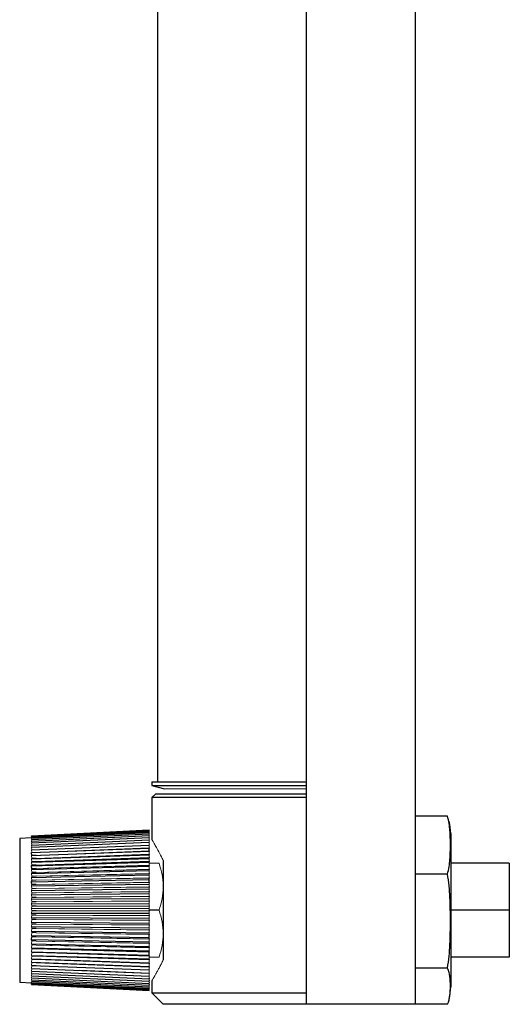
# Model space of a CAD drawing. Units: inches. Extents: x 0.8 to 13.8, y 0.5 to 10.5.
# Drawn here: x 0.8 to 2.1, y 2.9 to 5.5 of the extents above; entities that cross this region are included whole.
import ezdxf

# ---------------------------------------------------------------- set-up
doc = ezdxf.new("R2010")
doc.units = ezdxf.units.IN
doc.header["$MEASUREMENT"] = 0

msp = doc.modelspace()

# ---------------------------------------------------------------- linework, layer by layer
at = {"color": 7, "linetype": 'Continuous', "lineweight": 25}
for p, q in [((1.5786, 7.8003), (1.5786, 2.8943)), ((1.8688, 2.8943), (1.8688, 7.8003)), ((1.1833, 7.2213), (1.1833, 3.4863)), ((1.1683, 3.4863), (1.1683, 3.4763)), ((1.1683, 3.4863), (1.1954, 3.4863)), ((1.1954, 3.4863), (1.5786, 3.4863)), ((1.1683, 3.4763), (1.2018, 3.4673)), ((1.1683, 3.4763), (1.1954, 3.4763)), ((1.1954, 3.4763), (1.5786, 3.4763)), ((1.1783, 3.4543), (1.1683, 3.4443)), ((1.1683, 3.4443), (1.1683, 3.3313)), ((1.5786, 3.4443), (1.1683, 3.4443)), ((1.1783, 3.4543), (1.5786, 3.4543)), ((1.9538, 3.3947), (1.8688, 3.3947)), ((0.8484, 3.3421), (1.1605, 3.358)), ((0.8484, 3.3416), (1.1605, 3.3575)), ((0.8484, 3.3404), (1.1605, 3.3562)), ((0.8485, 3.3372), (0.8168, 3.3356)), ((0.8168, 3.3356), (0.8168, 3.1196)), ((0.8484, 3.3385), (1.1605, 3.3541)), ((0.8484, 3.3358), (1.1605, 3.3512)), ((0.8484, 3.3324), (1.1605, 3.3475)), ((0.8484, 3.3283), (1.1605, 3.343)), ((0.8484, 3.3421), (0.8485, 3.3416)), ((0.8485, 3.3416), (0.8484, 3.3421)), ((0.8484, 3.3418), (0.8485, 3.3418)), ((0.8484, 3.3407), (0.8485, 3.3407)), ((0.8484, 3.339), (0.8485, 3.339)), ((0.8484, 3.3234), (1.1605, 3.3378)), ((0.8484, 3.3179), (1.1605, 3.3319)), ((1.1608, 3.3529), (1.1608, 3.3529)), ((1.1608, 3.3521), (1.1608, 3.352)), ((1.1608, 3.3505), (1.1608, 3.3503)), ((1.1608, 3.348), (1.1608, 3.3478)), ((1.1608, 3.3448), (1.1608, 3.3446)), ((1.1608, 3.3409), (1.1608, 3.3406)), ((1.1608, 3.3362), (1.1608, 3.3358)), ((1.1608, 3.3308), (1.1608, 3.3304)), ((1.9625, 3.3481), (1.9625, 3.2221)), ((0.8484, 3.3118), (1.1605, 3.3252)), ((0.8484, 3.305), (1.1605, 3.3179)), ((0.8484, 3.2976), (1.1605, 3.3099)), ((1.1608, 3.3023), (1.1605, 3.3099)), ((1.1605, 3.3099), (1.1608, 3.3098)), ((1.1608, 3.3233), (1.1606, 3.3233)), ((1.1608, 3.3246), (1.1608, 3.3242)), ((1.1608, 3.3178), (1.1608, 3.3173)), ((1.1608, 3.3104), (1.1608, 3.3098)), ((1.1608, 3.3023), (1.1608, 3.3016)), ((0.8484, 3.2896), (1.1605, 3.3013)), ((0.8487, 3.29), (0.8484, 3.2976)), ((0.8484, 3.2811), (1.1605, 3.292)), ((0.8484, 3.272), (1.1605, 3.2823)), ((0.8487, 3.2901), (0.8487, 3.2916)), ((0.8608, 3.2904), (0.8487, 3.29)), ((0.8608, 3.2823), (0.8487, 3.2819)), ((1.1608, 3.2936), (1.1608, 3.2929)), ((1.1608, 3.2843), (1.1608, 3.2836)), ((1.1983, 3.2764), (1.1983, 3.0122)), ((0.8484, 3.2625), (1.1605, 3.272)), ((0.8484, 3.2625), (0.8487, 3.2643)), ((0.8487, 3.2547), (0.8484, 3.2625)), ((0.8484, 3.2525), (1.1605, 3.2612)), ((0.8484, 3.2421), (1.1605, 3.2499)), ((0.8608, 3.2737), (0.8487, 3.2733)), ((0.8608, 3.2646), (0.8487, 3.2643)), ((0.8487, 3.2549), (0.8487, 3.2568)), ((0.8608, 3.2551), (0.8487, 3.2547)), ((1.1608, 3.2745), (1.1608, 3.2738)), ((1.1608, 3.2642), (1.1608, 3.2634)), ((1.1608, 3.2535), (1.1608, 3.2527)), ((2.1183, 3.2693), (1.9625, 3.2693)), ((2.1183, 3.2693), (2.1183, 3.1443)), ((0.8484, 3.2313), (1.1605, 3.2383)), ((0.8484, 3.2202), (1.1605, 3.2263)), ((0.8484, 3.2202), (0.8487, 3.2238)), ((0.8608, 3.2451), (0.8487, 3.2448)), ((0.8608, 3.2347), (0.8487, 3.2345)), ((0.8608, 3.224), (0.8487, 3.2238)), ((0.8487, 3.2218), (0.8487, 3.2236)), ((1.1605, 3.2263), (1.1608, 3.2299)), ((1.1608, 3.2189), (1.1605, 3.2263)), ((1.1608, 3.2423), (1.1608, 3.2415)), ((1.1608, 3.2308), (1.1608, 3.2299)), ((1.9538, 3.2407), (1.8688, 3.2407)), ((0.8487, 3.2128), (0.8484, 3.2202)), ((0.8484, 3.2088), (1.1605, 3.214)), ((0.8484, 3.1972), (1.1605, 3.2015)), ((0.8487, 3.213), (0.8487, 3.2151)), ((0.8608, 3.213), (0.8487, 3.2128)), ((0.8608, 3.2018), (0.8487, 3.2016)), ((1.1608, 3.2189), (1.1608, 3.218)), ((1.1608, 3.2068), (1.1608, 3.2059)), ((1.9625, 3.2221), (1.9625, 2.9405)), ((0.8484, 3.1854), (1.1605, 3.1887)), ((0.8484, 3.1734), (1.1605, 3.1757)), ((0.8608, 3.1903), (0.8487, 3.1901)), ((0.8608, 3.1786), (0.8487, 3.1785)), ((1.1608, 3.1944), (1.1608, 3.1935)), ((1.1608, 3.1818), (1.1608, 3.1809)), ((0.8484, 3.1613), (1.1605, 3.1626)), ((0.8484, 3.1491), (1.1605, 3.1495)), ((0.8608, 3.1668), (0.8487, 3.1668)), ((0.8608, 3.155), (0.8487, 3.1549)), ((1.1608, 3.1691), (1.1608, 3.1682)), ((1.1608, 3.1563), (1.1608, 3.1553)), ((0.8168, 3.1196), (0.8168, 2.9531)), ((0.8484, 3.1369), (1.1605, 3.1363)), ((0.8484, 3.1248), (1.1605, 3.1232)), ((0.8608, 3.1431), (0.8487, 3.1431)), ((0.8608, 3.1311), (0.8487, 3.1312)), ((0.8608, 3.1193), (0.8487, 3.1194)), ((1.1871, 3.1443), (1.1608, 3.1443)), ((1.1608, 3.1434), (1.1608, 3.1425)), ((1.1608, 3.1306), (1.1608, 3.1296)), ((2.1183, 3.1443), (1.9625, 3.1443)), ((2.1183, 3.1443), (2.1183, 3.0193)), ((0.8484, 3.1127), (1.1605, 3.1102)), ((0.8484, 3.1007), (1.1605, 3.0973)), ((0.8608, 3.1075), (0.8487, 3.1076)), ((0.8608, 3.0959), (0.8487, 3.0961)), ((1.1608, 3.1178), (1.1608, 3.1169)), ((1.1608, 3.1051), (1.1608, 3.1042)), ((1.1608, 3.0925), (1.1608, 3.0916)), ((0.8484, 3.089), (1.1605, 3.0845)), ((0.8484, 3.0774), (1.1605, 3.072)), ((0.8484, 3.066), (0.8487, 3.0735)), ((0.8608, 3.0845), (0.8487, 3.0846)), ((0.8608, 3.0732), (0.8487, 3.0735)), ((0.8487, 3.0715), (0.8487, 3.0733)), ((1.1605, 3.072), (1.1608, 3.0793)), ((1.1608, 3.0681), (1.1605, 3.072)), ((1.1608, 3.0802), (1.1608, 3.0793)), ((1.1608, 3.0681), (1.1608, 3.0672)), ((0.8484, 3.066), (1.1605, 3.0598)), ((0.8487, 3.0626), (0.8484, 3.066)), ((0.8484, 3.055), (1.1605, 3.0478)), ((0.8484, 3.0443), (1.1605, 3.0363)), ((0.8487, 3.0628), (0.8487, 3.0648)), ((0.8608, 3.0623), (0.8487, 3.0626)), ((0.8608, 3.0517), (0.8487, 3.052)), ((0.8608, 3.0414), (0.8487, 3.0417)), ((1.1608, 3.0563), (1.1608, 3.0554)), ((1.1608, 3.0448), (1.1608, 3.044)), ((0.8484, 3.034), (1.1605, 3.0251)), ((0.8484, 3.0241), (1.1605, 3.0145)), ((0.8484, 3.0147), (1.1605, 3.0043)), ((0.8608, 3.0315), (0.8487, 3.0318)), ((0.8608, 3.022), (0.8487, 3.0224)), ((1.1605, 3.0251), (1.1608, 3.0329)), ((1.1608, 3.023), (1.1605, 3.0251)), ((1.1608, 3.0337), (1.1608, 3.0329)), ((1.1608, 3.023), (1.1608, 3.0222)), ((2.1183, 3.0193), (1.9625, 3.0193)), ((0.8484, 3.0057), (1.1605, 2.9946)), ((0.8484, 2.9973), (1.1605, 2.9855)), ((0.8484, 2.9894), (1.1605, 2.977)), ((0.8608, 3.013), (0.8487, 3.0134)), ((0.8608, 3.0045), (0.8487, 3.005)), ((0.8608, 2.9966), (0.8487, 2.997)), ((1.1608, 3.0128), (1.1608, 3.012)), ((1.1608, 3.0043), (1.1608, 3.0042)), ((1.1608, 3.003), (1.1608, 3.0023)), ((1.1608, 2.9957), (1.1608, 2.9957)), ((1.1608, 2.9938), (1.1608, 2.9932)), ((1.9538, 2.9903), (1.8688, 2.9903)), ((0.8484, 2.9821), (1.1605, 2.9691)), ((0.8484, 2.9755), (1.1605, 2.9619)), ((0.8484, 2.9695), (1.1605, 2.9554)), ((0.8484, 2.9641), (1.1605, 2.9496)), ((1.1607, 2.9654), (1.1608, 2.9653)), ((1.1608, 2.9852), (1.1608, 2.9846)), ((1.1608, 2.9772), (1.1608, 2.9766)), ((1.1608, 2.9698), (1.1608, 2.9693)), ((1.1608, 2.9631), (1.1608, 2.9626)), ((0.8168, 2.9531), (0.8485, 2.9514)), ((0.8484, 2.9594), (1.1605, 2.9446)), ((0.8484, 2.9554), (1.1605, 2.9403)), ((0.8484, 2.9522), (1.1605, 2.9368)), ((0.8484, 2.9501), (0.8485, 2.9501)), ((0.8484, 2.9497), (1.1605, 2.934)), ((0.8484, 2.9479), (0.8485, 2.9497)), ((0.8485, 2.9497), (0.8484, 2.9482)), ((0.8484, 2.9482), (0.8485, 2.9491)), ((0.8484, 2.9482), (0.8485, 2.9482)), ((0.8484, 2.9479), (1.1605, 2.9321)), ((0.8484, 2.947), (0.8485, 2.947)), ((0.8484, 2.9468), (1.1605, 2.931)), ((0.8484, 2.9465), (1.1605, 2.9307)), ((1.1608, 2.9571), (1.1608, 2.9566)), ((1.1608, 2.9517), (1.1608, 2.9514)), ((1.1608, 2.9471), (1.1608, 2.9468)), ((1.1608, 2.9433), (1.1608, 2.943)), ((1.1608, 2.9402), (1.1608, 2.94)), ((1.1608, 2.9379), (1.1608, 2.9378)), ((1.1608, 2.9364), (1.1608, 2.9363)), ((1.1608, 2.9356), (1.1608, 2.9356)), ((1.1683, 2.9573), (1.1683, 2.9243)), ((1.1683, 2.9243), (1.1983, 2.8943)), ((1.1683, 2.9243), (1.5786, 2.9243)), ((1.5786, 2.8943), (1.1983, 2.8943)), ((1.5883, 2.8943), (1.5786, 2.8943)), ((1.8688, 2.8943), (1.5883, 2.8943)), ((1.9538, 2.8939), (1.8688, 2.8939))]:
    msp.add_line(p, q, dxfattribs=at)
at = {"color": 144, "linetype": 'Continuous', "lineweight": 18}
for p, q in [((1.2018, 3.4673), (1.226, 3.4673)), ((1.226, 3.4673), (1.5786, 3.4673)), ((1.1608, 3.3529), (1.1605, 3.358)), ((1.1605, 3.358), (1.1608, 3.353)), ((1.1608, 3.3521), (1.1605, 3.3575)), ((1.1605, 3.3575), (1.1608, 3.3529)), ((1.1608, 3.3505), (1.1605, 3.3562)), ((1.1605, 3.3562), (1.1608, 3.352)), ((0.8485, 3.3416), (0.8484, 3.3418)), ((0.8484, 3.3418), (0.8485, 3.3416)), ((0.8485, 3.3404), (0.8484, 3.3416)), ((0.8485, 3.3404), (0.8484, 3.3407)), ((0.8484, 3.3407), (0.8485, 3.3404)), ((0.8485, 3.3385), (0.8484, 3.3404)), ((0.8485, 3.3385), (0.8484, 3.339)), ((0.8484, 3.339), (0.8485, 3.3385)), ((0.8486, 3.3358), (0.8484, 3.3385)), ((0.8486, 3.3324), (0.8484, 3.3358)), ((0.8486, 3.3283), (0.8484, 3.3324)), ((0.8486, 3.3235), (0.8484, 3.3283)), ((1.1608, 3.348), (1.1605, 3.3541)), ((1.1605, 3.3541), (1.1608, 3.3503)), ((1.1608, 3.3448), (1.1605, 3.3512)), ((1.1605, 3.3512), (1.1608, 3.3478)), ((1.1608, 3.3409), (1.1605, 3.3475)), ((1.1605, 3.3475), (1.1608, 3.3446)), ((1.1608, 3.3362), (1.1605, 3.343)), ((1.1605, 3.343), (1.1608, 3.3406)), ((1.1608, 3.3308), (1.1605, 3.3378)), ((1.1605, 3.3378), (1.1608, 3.3358)), ((1.1608, 3.3246), (1.1605, 3.3319)), ((1.1605, 3.3319), (1.1608, 3.3304)), ((1.1608, 3.3406), (1.1606, 3.3406)), ((1.1606, 3.3406), (1.1608, 3.3406)), ((1.1608, 3.3358), (1.1606, 3.3358)), ((1.1606, 3.3358), (1.1608, 3.3358)), ((1.1608, 3.3304), (1.1606, 3.3303)), ((1.1606, 3.3303), (1.1608, 3.3304)), ((1.1606, 3.3303), (1.1608, 3.326)), ((1.1608, 3.352), (1.1607, 3.352)), ((1.1607, 3.352), (1.1608, 3.352)), ((1.1607, 3.352), (1.1608, 3.3509)), ((1.1608, 3.3503), (1.1607, 3.3503)), ((1.1607, 3.3503), (1.1608, 3.3503)), ((1.1607, 3.3503), (1.1608, 3.3486)), ((1.1608, 3.3478), (1.1607, 3.3478)), ((1.1607, 3.3478), (1.1608, 3.3478)), ((1.1607, 3.3478), (1.1608, 3.3456)), ((1.1608, 3.3446), (1.1607, 3.3446)), ((1.1607, 3.3446), (1.1608, 3.3446)), ((1.1607, 3.3446), (1.1608, 3.3418)), ((1.1607, 3.3406), (1.1608, 3.3372)), ((1.1607, 3.3362), (1.1608, 3.3362)), ((1.1607, 3.3362), (1.1608, 3.3362)), ((1.1607, 3.3358), (1.1608, 3.332)), ((1.1607, 3.3308), (1.1608, 3.3308)), ((1.1607, 3.3308), (1.1608, 3.3308)), ((1.1608, 3.353), (1.1608, 3.353)), ((1.1608, 3.353), (1.1608, 3.353)), ((1.1608, 3.353), (1.1608, 3.353)), ((1.1608, 3.3529), (1.1608, 3.3529)), ((1.1608, 3.3522), (1.1608, 3.3529)), ((1.1608, 3.3529), (1.1608, 3.3529)), ((1.1608, 3.3529), (1.1608, 3.3529)), ((1.1608, 3.3529), (1.1608, 3.3529)), ((1.1608, 3.3529), (1.1608, 3.3523)), ((1.1608, 3.3523), (1.1608, 3.3523)), ((1.1608, 3.3523), (1.1608, 3.3523)), ((1.1608, 3.3523), (1.1608, 3.3523)), ((1.1608, 3.3522), (1.1608, 3.3523)), ((1.1608, 3.3522), (1.1608, 3.3522)), ((1.1608, 3.3522), (1.1608, 3.3522)), ((1.1608, 3.3521), (1.1608, 3.3521)), ((1.1608, 3.3521), (1.1608, 3.3521)), ((1.1608, 3.3505), (1.1608, 3.352)), ((1.1608, 3.352), (1.1608, 3.352)), ((1.1608, 3.3509), (1.1608, 3.3509)), ((1.1608, 3.3509), (1.1608, 3.3509)), ((1.1608, 3.3509), (1.1608, 3.3509)), ((1.1608, 3.3507), (1.1608, 3.3508)), ((1.1608, 3.3507), (1.1608, 3.3507)), ((1.1608, 3.3507), (1.1608, 3.3507)), ((1.1608, 3.3507), (1.1608, 3.3507)), ((1.1608, 3.3505), (1.1608, 3.3505)), ((1.1608, 3.3505), (1.1608, 3.3505)), ((1.1608, 3.3505), (1.1608, 3.3505)), ((1.1608, 3.3481), (1.1608, 3.3503)), ((1.1608, 3.3503), (1.1608, 3.3503)), ((1.1608, 3.3486), (1.1608, 3.3486)), ((1.1608, 3.3486), (1.1608, 3.3486)), ((1.1608, 3.3486), (1.1608, 3.3486)), ((1.1608, 3.3484), (1.1608, 3.3485)), ((1.1608, 3.3484), (1.1608, 3.3484)), ((1.1608, 3.3484), (1.1608, 3.3484)), ((1.1608, 3.3484), (1.1608, 3.3484)), ((1.1608, 3.348), (1.1608, 3.348)), ((1.1608, 3.348), (1.1608, 3.348)), ((1.1608, 3.348), (1.1608, 3.348)), ((1.1608, 3.345), (1.1608, 3.3478)), ((1.1608, 3.3478), (1.1608, 3.3478)), ((1.1608, 3.3456), (1.1608, 3.3456)), ((1.1608, 3.3456), (1.1608, 3.3456)), ((1.1608, 3.3456), (1.1608, 3.3456)), ((1.1608, 3.3453), (1.1608, 3.3454)), ((1.1608, 3.3453), (1.1608, 3.3453)), ((1.1608, 3.3453), (1.1608, 3.3453)), ((1.1608, 3.3453), (1.1608, 3.3453)), ((1.1608, 3.3448), (1.1608, 3.3448)), ((1.1608, 3.3448), (1.1608, 3.3448)), ((1.1608, 3.3448), (1.1608, 3.3448)), ((1.1608, 3.341), (1.1608, 3.3446)), ((1.1608, 3.3446), (1.1608, 3.3446)), ((1.1608, 3.3418), (1.1608, 3.3418)), ((1.1608, 3.3418), (1.1608, 3.3418)), ((1.1608, 3.3418), (1.1608, 3.3418)), ((1.1608, 3.3415), (1.1608, 3.3415)), ((1.1608, 3.3415), (1.1608, 3.3415)), ((1.1608, 3.3415), (1.1608, 3.3415)), ((1.1608, 3.3415), (1.1608, 3.3415)), ((1.1608, 3.3409), (1.1608, 3.3409)), ((1.1608, 3.3409), (1.1608, 3.3409)), ((1.1608, 3.3409), (1.1608, 3.3409)), ((1.1608, 3.3363), (1.1608, 3.3406)), ((1.1608, 3.3406), (1.1608, 3.3406)), ((1.1608, 3.3372), (1.1608, 3.3372)), ((1.1608, 3.3372), (1.1608, 3.3372)), ((1.1608, 3.3372), (1.1608, 3.3372)), ((1.1608, 3.3369), (1.1608, 3.3369)), ((1.1608, 3.3369), (1.1608, 3.3369)), ((1.1608, 3.3369), (1.1608, 3.3369)), ((1.1608, 3.3369), (1.1608, 3.3369)), ((1.1608, 3.3362), (1.1608, 3.3362)), ((1.1608, 3.3309), (1.1608, 3.3358)), ((1.1608, 3.3358), (1.1608, 3.3358)), ((1.1608, 3.332), (1.1608, 3.332)), ((1.1608, 3.332), (1.1608, 3.332)), ((1.1608, 3.332), (1.1608, 3.332)), ((1.1608, 3.3316), (1.1608, 3.3316)), ((1.1608, 3.3316), (1.1608, 3.3316)), ((1.1608, 3.3316), (1.1608, 3.3316)), ((1.1608, 3.3316), (1.1608, 3.3316)), ((1.1608, 3.3308), (1.1608, 3.3308)), ((1.1608, 3.3248), (1.1608, 3.3304)), ((1.1608, 3.3304), (1.1608, 3.3304)), ((0.8486, 3.318), (0.8484, 3.3234)), ((0.8487, 3.3118), (0.8484, 3.3179)), ((0.8487, 3.305), (0.8484, 3.3118)), ((0.8487, 3.2976), (0.8484, 3.305)), ((0.8608, 3.2904), (1.1608, 3.3023)), ((0.921, 3.3005), (1.1608, 3.3104)), ((1.1608, 3.3178), (1.1605, 3.3252)), ((1.1605, 3.3252), (1.1608, 3.3242)), ((1.1608, 3.3104), (1.1605, 3.3179)), ((1.1605, 3.3179), (1.1608, 3.3173)), ((1.1608, 3.3242), (1.1606, 3.3242)), ((1.1606, 3.3242), (1.1608, 3.3242)), ((1.1606, 3.3242), (1.1607, 3.3233)), ((1.1606, 3.3178), (1.1608, 3.3178)), ((1.1606, 3.3178), (1.1608, 3.3178)), ((1.1608, 3.3173), (1.1606, 3.3173)), ((1.1606, 3.3173), (1.1608, 3.3173)), ((1.1608, 3.326), (1.1607, 3.326)), ((1.1607, 3.326), (1.1608, 3.326)), ((1.1607, 3.3246), (1.1608, 3.3246)), ((1.1607, 3.3246), (1.1608, 3.3246)), ((1.1608, 3.326), (1.1608, 3.326)), ((1.1608, 3.3255), (1.1608, 3.3255)), ((1.1608, 3.3255), (1.1608, 3.3255)), ((1.1608, 3.3255), (1.1608, 3.3255)), ((1.1608, 3.3255), (1.1608, 3.3255)), ((1.1608, 3.3246), (1.1608, 3.3246)), ((1.1608, 3.318), (1.1608, 3.3242)), ((1.1608, 3.3242), (1.1608, 3.3242)), ((1.1608, 3.3194), (1.1608, 3.3193)), ((1.1608, 3.3193), (1.1608, 3.3193)), ((1.1608, 3.3188), (1.1608, 3.3188)), ((1.1608, 3.3188), (1.1608, 3.3188)), ((1.1608, 3.3178), (1.1608, 3.3178)), ((1.1608, 3.3105), (1.1608, 3.3173)), ((1.1608, 3.3173), (1.1608, 3.3173)), ((1.1608, 3.3121), (1.1608, 3.312)), ((1.1608, 3.312), (1.1608, 3.312)), ((1.1608, 3.3114), (1.1608, 3.3114)), ((1.1608, 3.3114), (1.1608, 3.3114)), ((1.1608, 3.3104), (1.1608, 3.3104)), ((1.1608, 3.3098), (1.1608, 3.3023)), ((1.1608, 3.3023), (1.1608, 3.3023)), ((0.8484, 3.2896), (0.8487, 3.29)), ((0.8487, 3.2819), (0.8484, 3.2896)), ((0.8484, 3.2811), (0.8487, 3.2819)), ((0.8487, 3.2733), (0.8484, 3.2811)), ((0.8487, 3.2976), (0.8487, 3.2992)), ((0.8608, 3.2904), (1.1608, 3.3016)), ((0.8608, 3.2823), (1.1608, 3.2936)), ((0.8608, 3.2823), (1.1608, 3.2929)), ((0.8608, 3.2737), (1.1608, 3.2843)), ((0.8608, 3.2737), (1.1608, 3.2836)), ((1.1605, 3.3013), (1.1608, 3.3016)), ((1.1608, 3.2936), (1.1605, 3.3013)), ((1.1605, 3.292), (1.1608, 3.2929)), ((1.1608, 3.2843), (1.1605, 3.292)), ((1.1605, 3.2823), (1.1608, 3.2836)), ((1.1608, 3.2745), (1.1605, 3.2823)), ((1.1608, 3.2937), (1.1608, 3.3016)), ((1.1608, 3.3016), (1.1608, 3.3016)), ((1.1608, 3.2956), (1.1608, 3.2954)), ((1.1608, 3.2954), (1.1608, 3.2954)), ((1.1608, 3.2948), (1.1608, 3.2948)), ((1.1608, 3.2948), (1.1608, 3.2948)), ((1.1608, 3.2936), (1.1608, 3.2936)), ((1.1608, 3.2844), (1.1608, 3.2929)), ((1.1608, 3.2929), (1.1608, 3.2929)), ((1.1608, 3.2864), (1.1608, 3.2863)), ((1.1608, 3.2863), (1.1608, 3.2863)), ((1.1608, 3.2856), (1.1608, 3.2856)), ((1.1608, 3.2856), (1.1608, 3.2856)), ((1.1608, 3.2843), (1.1608, 3.2843)), ((1.1608, 3.2746), (1.1608, 3.2836)), ((1.1608, 3.2836), (1.1608, 3.2836)), ((1.1608, 3.2767), (1.1608, 3.2766)), ((1.1608, 3.2766), (1.1608, 3.2766)), ((1.1608, 3.2759), (1.1608, 3.2759)), ((1.1608, 3.2759), (1.1608, 3.2758)), ((0.8484, 3.272), (0.8487, 3.2733)), ((0.8487, 3.2643), (0.8484, 3.272)), ((0.8484, 3.2525), (0.8487, 3.2547)), ((0.8487, 3.2448), (0.8484, 3.2525)), ((0.8487, 3.2644), (0.8487, 3.2662)), ((0.8487, 3.253), (0.8487, 3.2546)), ((0.8608, 3.2646), (1.1608, 3.2745)), ((0.8608, 3.2646), (1.1608, 3.2738)), ((0.8608, 3.2551), (1.1608, 3.2642)), ((0.8608, 3.2551), (1.1608, 3.2634)), ((0.8608, 3.2451), (1.1608, 3.2535)), ((0.8608, 3.2451), (1.1608, 3.2527)), ((1.1605, 3.272), (1.1608, 3.2738)), ((1.1608, 3.2642), (1.1605, 3.272)), ((1.1605, 3.2612), (1.1608, 3.2634)), ((1.1608, 3.2535), (1.1605, 3.2612)), ((1.1605, 3.2499), (1.1608, 3.2527)), ((1.1608, 3.2423), (1.1605, 3.2499)), ((1.1608, 3.2745), (1.1608, 3.2745)), ((1.1608, 3.2738), (1.1608, 3.2738)), ((1.1608, 3.2643), (1.1608, 3.2737)), ((1.1871, 3.2693), (1.1608, 3.2693)), ((1.1608, 3.2642), (1.1608, 3.2642)), ((1.1608, 3.2536), (1.1608, 3.2634)), ((1.1608, 3.2634), (1.1608, 3.2634)), ((1.1608, 3.2535), (1.1608, 3.2535)), ((1.1608, 3.2527), (1.1608, 3.2527)), ((1.1608, 3.2424), (1.1608, 3.2526)), ((0.8484, 3.2421), (0.8487, 3.2448)), ((0.8487, 3.2345), (0.8484, 3.2421)), ((0.8484, 3.2313), (0.8487, 3.2345)), ((0.8487, 3.2238), (0.8484, 3.2313)), ((0.8608, 3.2347), (1.1608, 3.2423)), ((0.8608, 3.2347), (1.1608, 3.2415)), ((0.8608, 3.224), (1.1608, 3.2308)), ((0.8608, 3.224), (1.1608, 3.2299)), ((1.1605, 3.2383), (1.1608, 3.2415)), ((1.1608, 3.2308), (1.1605, 3.2383)), ((1.1608, 3.2423), (1.1608, 3.2423)), ((1.1608, 3.2415), (1.1608, 3.2415)), ((1.1608, 3.2309), (1.1608, 3.2414)), ((1.1608, 3.2308), (1.1608, 3.2308)), ((1.1608, 3.2299), (1.1608, 3.2299)), ((1.1608, 3.2299), (1.1608, 3.2189)), ((0.8484, 3.2088), (0.8487, 3.2128)), ((0.8487, 3.2016), (0.8484, 3.2088)), ((0.8484, 3.1972), (0.8487, 3.2016)), ((0.8487, 3.1901), (0.8484, 3.1972)), ((0.8608, 3.213), (1.1608, 3.2189)), ((0.8608, 3.213), (1.1608, 3.218)), ((0.8608, 3.2018), (1.1608, 3.2068)), ((0.8608, 3.2018), (1.1608, 3.2059)), ((1.1605, 3.214), (1.1608, 3.218)), ((1.1608, 3.2068), (1.1605, 3.214)), ((1.1605, 3.2015), (1.1608, 3.2059)), ((1.1608, 3.1944), (1.1605, 3.2015)), ((1.1608, 3.2189), (1.1608, 3.2189)), ((1.1608, 3.2069), (1.1608, 3.218)), ((1.1608, 3.218), (1.1608, 3.218)), ((1.1608, 3.2068), (1.1608, 3.2068)), ((1.1608, 3.2059), (1.1608, 3.2059)), ((1.1608, 3.1945), (1.1608, 3.2058)), ((0.8484, 3.1854), (0.8487, 3.1901)), ((0.8487, 3.1785), (0.8484, 3.1854)), ((0.8484, 3.1734), (0.8487, 3.1785)), ((0.8487, 3.1668), (0.8484, 3.1734)), ((0.8608, 3.1903), (1.1608, 3.1944)), ((0.8608, 3.1903), (1.1608, 3.1935)), ((0.8608, 3.1786), (1.1608, 3.1818)), ((0.8608, 3.1786), (1.1608, 3.1809)), ((1.1605, 3.1887), (1.1608, 3.1935)), ((1.1608, 3.1818), (1.1605, 3.1887)), ((1.1605, 3.1757), (1.1608, 3.1809)), ((1.1608, 3.1691), (1.1605, 3.1757)), ((1.1608, 3.1944), (1.1608, 3.1944)), ((1.1608, 3.1935), (1.1608, 3.1935)), ((1.1608, 3.1819), (1.1608, 3.1934)), ((1.1608, 3.1818), (1.1608, 3.1818)), ((1.1608, 3.1809), (1.1608, 3.1809)), ((1.1608, 3.1692), (1.1608, 3.1808)), ((0.8484, 3.1613), (0.8487, 3.1668)), ((0.8487, 3.1549), (0.8484, 3.1613)), ((0.8484, 3.1491), (0.8487, 3.1549)), ((0.8487, 3.1431), (0.8484, 3.1491)), ((0.8608, 3.1668), (1.1608, 3.1691)), ((0.8608, 3.1668), (1.1608, 3.1682)), ((0.8608, 3.155), (1.1608, 3.1563)), ((0.8608, 3.155), (1.1608, 3.1553)), ((1.1605, 3.1626), (1.1608, 3.1682)), ((1.1608, 3.1563), (1.1605, 3.1626)), ((1.1605, 3.1495), (1.1608, 3.1553)), ((1.1608, 3.1434), (1.1605, 3.1495)), ((1.1608, 3.1691), (1.1608, 3.1691)), ((1.1608, 3.1682), (1.1608, 3.1682)), ((1.1608, 3.1564), (1.1608, 3.1681)), ((1.1608, 3.1563), (1.1608, 3.1563)), ((1.1608, 3.1553), (1.1608, 3.1553)), ((1.1608, 3.1435), (1.1608, 3.1552)), ((0.8484, 3.1369), (0.8487, 3.1431)), ((0.8487, 3.1312), (0.8484, 3.1369)), ((0.8484, 3.1248), (0.8487, 3.1312)), ((0.8487, 3.1194), (0.8484, 3.1248)), ((0.8484, 3.1127), (0.8487, 3.1194)), ((0.8608, 3.1431), (1.1608, 3.1434)), ((0.8608, 3.1431), (1.1608, 3.1425)), ((0.8608, 3.1311), (1.1608, 3.1306)), ((0.8608, 3.1311), (1.1608, 3.1296)), ((0.8608, 3.1193), (1.1608, 3.1178)), ((0.8608, 3.1193), (1.1608, 3.1169)), ((1.1605, 3.1363), (1.1608, 3.1425)), ((1.1608, 3.1306), (1.1605, 3.1363)), ((1.1605, 3.1232), (1.1608, 3.1296)), ((1.1608, 3.1178), (1.1605, 3.1232)), ((1.1608, 3.1434), (1.1608, 3.1434)), ((1.1608, 3.1425), (1.1608, 3.1425)), ((1.1608, 3.1307), (1.1608, 3.1424)), ((1.1608, 3.1306), (1.1608, 3.1306)), ((1.1608, 3.1296), (1.1608, 3.1296)), ((1.1608, 3.1179), (1.1608, 3.1295)), ((0.8487, 3.1076), (0.8484, 3.1127)), ((0.8484, 3.1007), (0.8487, 3.1076)), ((0.8487, 3.0961), (0.8484, 3.1007)), ((0.8484, 3.089), (0.8487, 3.0961)), ((0.8608, 3.1075), (1.1608, 3.1051)), ((0.8608, 3.1075), (1.1608, 3.1042)), ((0.8608, 3.0959), (1.1608, 3.0925)), ((0.8608, 3.0959), (1.1608, 3.0916)), ((1.1605, 3.1102), (1.1608, 3.1169)), ((1.1608, 3.1051), (1.1605, 3.1102)), ((1.1605, 3.0973), (1.1608, 3.1042)), ((1.1608, 3.0925), (1.1605, 3.0973)), ((1.1608, 3.1178), (1.1608, 3.1178)), ((1.1608, 3.1169), (1.1608, 3.1169)), ((1.1608, 3.1052), (1.1608, 3.1167)), ((1.1608, 3.1051), (1.1608, 3.1051)), ((1.1608, 3.1042), (1.1608, 3.1042)), ((1.1608, 3.0926), (1.1608, 3.104)), ((1.1608, 3.0925), (1.1608, 3.0925)), ((0.8487, 3.0846), (0.8484, 3.089)), ((0.8484, 3.0774), (0.8487, 3.0846)), ((0.8487, 3.0735), (0.8484, 3.0774)), ((0.8608, 3.0845), (1.1608, 3.0802)), ((0.8608, 3.0845), (1.1608, 3.0793)), ((0.8608, 3.0732), (1.1608, 3.0681)), ((0.8608, 3.0732), (1.1608, 3.0672)), ((1.1605, 3.0845), (1.1608, 3.0916)), ((1.1608, 3.0802), (1.1605, 3.0845)), ((1.1605, 3.0598), (1.1608, 3.0672)), ((1.1608, 3.0916), (1.1608, 3.0916)), ((1.1608, 3.0803), (1.1608, 3.0915)), ((1.1608, 3.0802), (1.1608, 3.0802)), ((1.1608, 3.0793), (1.1608, 3.0793)), ((1.1608, 3.0793), (1.1608, 3.0681)), ((1.1608, 3.0681), (1.1608, 3.0681)), ((1.1608, 3.0672), (1.1608, 3.0672)), ((1.1608, 3.0563), (1.1608, 3.0671)), ((0.8484, 3.055), (0.8487, 3.0626)), ((0.8487, 3.052), (0.8484, 3.055)), ((0.8484, 3.0443), (0.8487, 3.052)), ((0.8487, 3.0417), (0.8484, 3.0443)), ((0.8484, 3.034), (0.8487, 3.0417)), ((0.8487, 3.0608), (0.8487, 3.0624)), ((0.8608, 3.0623), (1.1608, 3.0563)), ((0.8608, 3.0623), (1.1608, 3.0554)), ((0.8608, 3.0517), (1.1608, 3.0448)), ((0.8608, 3.0517), (1.1608, 3.044)), ((0.8608, 3.0414), (1.1608, 3.0337)), ((0.8608, 3.0414), (1.1608, 3.0329)), ((1.1608, 3.0563), (1.1605, 3.0598)), ((1.1605, 3.0478), (1.1608, 3.0554)), ((1.1608, 3.0448), (1.1605, 3.0478)), ((1.1605, 3.0363), (1.1608, 3.044)), ((1.1608, 3.0563), (1.1608, 3.0563)), ((1.1608, 3.0554), (1.1608, 3.0554)), ((1.1608, 3.0448), (1.1608, 3.0553)), ((1.1608, 3.0448), (1.1608, 3.0448)), ((1.1608, 3.044), (1.1608, 3.044)), ((1.1608, 3.0337), (1.1608, 3.0438)), ((0.8487, 3.0318), (0.8484, 3.034)), ((0.8484, 3.0241), (0.8487, 3.0318)), ((0.8487, 3.0224), (0.8484, 3.0241)), ((0.8484, 3.0147), (0.8487, 3.0224)), ((0.8487, 3.0134), (0.8484, 3.0147)), ((0.8608, 3.0315), (1.1608, 3.023)), ((0.8608, 3.0315), (1.1608, 3.0222)), ((0.8608, 3.022), (1.1608, 3.0128)), ((0.8608, 3.022), (1.1608, 3.012)), ((1.1608, 3.0337), (1.1605, 3.0363)), ((1.1605, 3.0145), (1.1608, 3.0222)), ((1.1608, 3.0128), (1.1605, 3.0145)), ((1.1608, 3.0337), (1.1608, 3.0337)), ((1.1608, 3.0329), (1.1608, 3.023)), ((1.1608, 3.0329), (1.1608, 3.0329)), ((1.1608, 3.023), (1.1608, 3.023)), ((1.1608, 3.0222), (1.1608, 3.0222)), ((1.1608, 3.0128), (1.1608, 3.0221)), ((1.1871, 3.0193), (1.1608, 3.0193)), ((1.1608, 3.0149), (1.1608, 3.0149)), ((1.1608, 3.0149), (1.1608, 3.0149)), ((1.1608, 3.0141), (1.1608, 3.0141)), ((1.1608, 3.0141), (1.1608, 3.014)), ((0.8484, 3.0057), (0.8487, 3.0134)), ((0.8487, 3.005), (0.8484, 3.0057)), ((0.8484, 2.9973), (0.8487, 3.005)), ((0.8487, 2.997), (0.8484, 2.9973)), ((0.8484, 2.9894), (0.8487, 2.997)), ((0.8484, 2.9821), (0.8487, 2.9894)), ((0.8608, 3.013), (1.1608, 3.003)), ((0.8608, 3.013), (1.1608, 3.0023)), ((0.8608, 3.0045), (1.1608, 2.9938)), ((0.8608, 3.0045), (1.1608, 2.9932)), ((0.8608, 2.9966), (1.1608, 2.9852)), ((0.8608, 2.9966), (1.1608, 2.9846)), ((1.1605, 3.0043), (1.1608, 3.012)), ((1.1608, 3.003), (1.1605, 3.0043)), ((1.1605, 2.9946), (1.1608, 3.0023)), ((1.1608, 2.9938), (1.1605, 2.9946)), ((1.1605, 2.9855), (1.1608, 2.9932)), ((1.1608, 3.0128), (1.1608, 3.0128)), ((1.1608, 3.012), (1.1608, 3.012)), ((1.1608, 3.003), (1.1608, 3.0119)), ((1.1608, 3.005), (1.1608, 3.005)), ((1.1608, 3.005), (1.1608, 3.005)), ((1.1608, 3.0043), (1.1608, 3.0043)), ((1.1608, 2.9957), (1.1608, 3.0043)), ((1.1608, 3.003), (1.1608, 3.003)), ((1.1608, 3.0023), (1.1608, 3.0023)), ((1.1608, 2.9938), (1.1608, 3.0022)), ((1.1608, 2.9957), (1.1608, 2.9957)), ((1.1608, 2.9951), (1.1608, 2.9951)), ((1.1608, 2.9951), (1.1608, 2.9949)), ((1.1608, 2.9938), (1.1608, 2.9938)), ((1.1608, 2.9932), (1.1608, 2.9932)), ((1.1608, 2.9852), (1.1608, 2.9931)), ((0.8484, 2.9755), (0.8487, 2.9821)), ((0.8484, 2.9695), (0.8487, 2.9755)), ((0.8484, 2.9641), (0.8486, 2.9695)), ((0.8484, 2.9594), (0.8486, 2.9641)), ((0.9757, 2.9844), (1.1608, 2.9766)), ((1.1608, 2.9852), (1.1605, 2.9855)), ((1.1605, 2.977), (1.1608, 2.9846)), ((1.1605, 2.9772), (1.1608, 2.9772)), ((1.1605, 2.9772), (1.1608, 2.9772)), ((1.1608, 2.9772), (1.1605, 2.977)), ((1.1605, 2.9691), (1.1608, 2.9766)), ((1.1608, 2.9698), (1.1605, 2.9691)), ((1.1605, 2.9619), (1.1608, 2.9693)), ((1.1608, 2.9631), (1.1605, 2.9619)), ((1.1605, 2.9554), (1.1608, 2.9626)), ((1.1606, 2.9698), (1.1608, 2.9698)), ((1.1606, 2.9698), (1.1608, 2.9698)), ((1.1608, 2.9693), (1.1606, 2.9693)), ((1.1606, 2.9693), (1.1608, 2.9693)), ((1.1608, 2.9644), (1.1606, 2.9644)), ((1.1606, 2.9644), (1.1608, 2.9644)), ((1.1606, 2.964), (1.1608, 2.964)), ((1.1606, 2.964), (1.1608, 2.964)), ((1.1606, 2.9631), (1.1608, 2.9631)), ((1.1606, 2.9631), (1.1608, 2.9631)), ((1.1608, 2.9626), (1.1607, 2.9626)), ((1.1607, 2.9626), (1.1608, 2.9626)), ((1.1608, 2.987), (1.1608, 2.987)), ((1.1608, 2.987), (1.1608, 2.987)), ((1.1608, 2.9864), (1.1608, 2.9864)), ((1.1608, 2.9864), (1.1608, 2.9862)), ((1.1608, 2.9852), (1.1608, 2.9852)), ((1.1608, 2.9846), (1.1608, 2.9846)), ((1.1608, 2.9772), (1.1608, 2.9845)), ((1.1608, 2.9788), (1.1608, 2.9788)), ((1.1608, 2.9788), (1.1608, 2.9788)), ((1.1608, 2.9783), (1.1608, 2.9783)), ((1.1608, 2.9783), (1.1608, 2.9781)), ((1.1608, 2.9772), (1.1608, 2.9772)), ((1.1608, 2.9766), (1.1608, 2.9766)), ((1.1608, 2.9698), (1.1608, 2.9765)), ((1.1608, 2.9713), (1.1608, 2.9713)), ((1.1608, 2.9713), (1.1608, 2.9713)), ((1.1608, 2.9708), (1.1608, 2.9708)), ((1.1608, 2.9708), (1.1608, 2.9707)), ((1.1608, 2.9698), (1.1608, 2.9698)), ((1.1608, 2.9693), (1.1608, 2.9693)), ((1.1608, 2.9631), (1.1608, 2.9692)), ((1.1608, 2.9644), (1.1608, 2.9644)), ((1.1608, 2.9644), (1.1608, 2.9644)), ((1.1608, 2.964), (1.1608, 2.964)), ((1.1608, 2.964), (1.1608, 2.9631)), ((1.1608, 2.9631), (1.1608, 2.9631)), ((1.1608, 2.9626), (1.1608, 2.9626)), ((1.1608, 2.9571), (1.1608, 2.9625)), ((0.8484, 2.9554), (0.8486, 2.9594)), ((0.8484, 2.9522), (0.8486, 2.9554)), ((0.8484, 2.9497), (0.8486, 2.9522)), ((0.8485, 2.9514), (0.8484, 2.9501)), ((0.8484, 2.9501), (0.8485, 2.9509)), ((0.8484, 2.9468), (0.8485, 2.9479)), ((0.8484, 2.947), (0.8485, 2.9479)), ((0.8485, 2.9479), (0.8484, 2.947)), ((0.8484, 2.9465), (0.8485, 2.9468)), ((0.8485, 2.9468), (0.8484, 2.9465)), ((1.1608, 2.9571), (1.1605, 2.9554)), ((1.1605, 2.9496), (1.1608, 2.9566)), ((1.1608, 2.9517), (1.1605, 2.9496)), ((1.1605, 2.9446), (1.1608, 2.9514)), ((1.1608, 2.9471), (1.1605, 2.9446)), ((1.1605, 2.9403), (1.1608, 2.9468)), ((1.1608, 2.9433), (1.1605, 2.9403)), ((1.1605, 2.9368), (1.1608, 2.943)), ((1.1608, 2.9402), (1.1605, 2.9368)), ((1.1605, 2.934), (1.1608, 2.94)), ((1.1608, 2.9379), (1.1605, 2.934)), ((1.1605, 2.9321), (1.1608, 2.9378)), ((1.1608, 2.9364), (1.1605, 2.9321)), ((1.1605, 2.931), (1.1608, 2.9363)), ((1.1608, 2.9356), (1.1605, 2.931)), ((1.1605, 2.9307), (1.1608, 2.9356)), ((1.1608, 2.9583), (1.1606, 2.9583)), ((1.1606, 2.9583), (1.1608, 2.9583)), ((1.1606, 2.9578), (1.1608, 2.9578)), ((1.1606, 2.9578), (1.1608, 2.9578)), ((1.1606, 2.9571), (1.1608, 2.9571)), ((1.1606, 2.9571), (1.1608, 2.9571)), ((1.1606, 2.9524), (1.1608, 2.9524)), ((1.1606, 2.9524), (1.1608, 2.9524)), ((1.1606, 2.9517), (1.1608, 2.9517)), ((1.1606, 2.9517), (1.1608, 2.9517)), ((1.1606, 2.9471), (1.1608, 2.9471)), ((1.1606, 2.9471), (1.1608, 2.9471)), ((1.1608, 2.9566), (1.1607, 2.9566)), ((1.1607, 2.9566), (1.1608, 2.9566)), ((1.1608, 2.9528), (1.1607, 2.9528)), ((1.1607, 2.9528), (1.1608, 2.9528)), ((1.1608, 2.948), (1.1607, 2.948)), ((1.1607, 2.948), (1.1608, 2.948)), ((1.1607, 2.9477), (1.1608, 2.9477)), ((1.1607, 2.9477), (1.1608, 2.9477)), ((1.1608, 2.944), (1.1607, 2.944)), ((1.1607, 2.944), (1.1608, 2.944)), ((1.1607, 2.9438), (1.1608, 2.9438)), ((1.1607, 2.9438), (1.1608, 2.9438)), ((1.1607, 2.9433), (1.1608, 2.9433)), ((1.1607, 2.9433), (1.1608, 2.9433)), ((1.1608, 2.9408), (1.1607, 2.9408)), ((1.1607, 2.9408), (1.1608, 2.9408)), ((1.1607, 2.9406), (1.1608, 2.9406)), ((1.1607, 2.9406), (1.1608, 2.9406)), ((1.1607, 2.9402), (1.1608, 2.9402)), ((1.1607, 2.9402), (1.1608, 2.9402)), ((1.1608, 2.9383), (1.1607, 2.9383)), ((1.1607, 2.9383), (1.1608, 2.9383)), ((1.1607, 2.9382), (1.1608, 2.9382)), ((1.1607, 2.9382), (1.1608, 2.9382)), ((1.1607, 2.9379), (1.1608, 2.9379)), ((1.1607, 2.9379), (1.1608, 2.9379)), ((1.1608, 2.9366), (1.1607, 2.9366)), ((1.1607, 2.9366), (1.1608, 2.9366)), ((1.1607, 2.9365), (1.1608, 2.9365)), ((1.1607, 2.9365), (1.1608, 2.9365)), ((1.1607, 2.9364), (1.1608, 2.9364)), ((1.1607, 2.9364), (1.1608, 2.9364)), ((1.1608, 2.9582), (1.1608, 2.9583)), ((1.1608, 2.9583), (1.1608, 2.9583)), ((1.1608, 2.9578), (1.1608, 2.9578)), ((1.1608, 2.9578), (1.1608, 2.9571)), ((1.1608, 2.9571), (1.1608, 2.9571)), ((1.1608, 2.9566), (1.1608, 2.9566)), ((1.1608, 2.9517), (1.1608, 2.9565)), ((1.1608, 2.9527), (1.1608, 2.9528)), ((1.1608, 2.9528), (1.1608, 2.9528)), ((1.1608, 2.9524), (1.1608, 2.9524)), ((1.1608, 2.9524), (1.1608, 2.9517)), ((1.1608, 2.9517), (1.1608, 2.9517)), ((1.1608, 2.9514), (1.1608, 2.9514)), ((1.1608, 2.9514), (1.1608, 2.9514)), ((1.1608, 2.9514), (1.1608, 2.9514)), ((1.1608, 2.9471), (1.1608, 2.9513)), ((1.1608, 2.948), (1.1608, 2.948)), ((1.1608, 2.948), (1.1608, 2.948)), ((1.1608, 2.9477), (1.1608, 2.9477)), ((1.1608, 2.9477), (1.1608, 2.9471)), ((1.1608, 2.9471), (1.1608, 2.9471)), ((1.1608, 2.9468), (1.1608, 2.9468)), ((1.1608, 2.9468), (1.1608, 2.9468)), ((1.1608, 2.9468), (1.1608, 2.9468)), ((1.1608, 2.9433), (1.1608, 2.9467)), ((1.1608, 2.944), (1.1608, 2.944)), ((1.1608, 2.944), (1.1608, 2.944)), ((1.1608, 2.9438), (1.1608, 2.9438)), ((1.1608, 2.9438), (1.1608, 2.9433)), ((1.1608, 2.9433), (1.1608, 2.9433)), ((1.1608, 2.943), (1.1608, 2.943)), ((1.1608, 2.943), (1.1608, 2.943)), ((1.1608, 2.943), (1.1608, 2.943)), ((1.1608, 2.9402), (1.1608, 2.9429)), ((1.1608, 2.9407), (1.1608, 2.9408)), ((1.1608, 2.9408), (1.1608, 2.9408)), ((1.1608, 2.9406), (1.1608, 2.9406)), ((1.1608, 2.9406), (1.1608, 2.9402)), ((1.1608, 2.9402), (1.1608, 2.9402)), ((1.1608, 2.94), (1.1608, 2.94)), ((1.1608, 2.94), (1.1608, 2.94)), ((1.1608, 2.94), (1.1608, 2.94)), ((1.1608, 2.9379), (1.1608, 2.9399)), ((1.1608, 2.9382), (1.1608, 2.9383)), ((1.1608, 2.9383), (1.1608, 2.9383)), ((1.1608, 2.9382), (1.1608, 2.9382)), ((1.1608, 2.9382), (1.1608, 2.9379)), ((1.1608, 2.9379), (1.1608, 2.9379)), ((1.1608, 2.9378), (1.1608, 2.9378)), ((1.1608, 2.9378), (1.1608, 2.9378)), ((1.1608, 2.9378), (1.1608, 2.9378)), ((1.1608, 2.9364), (1.1608, 2.9377)), ((1.1608, 2.9366), (1.1608, 2.9366)), ((1.1608, 2.9366), (1.1608, 2.9366)), ((1.1608, 2.9365), (1.1608, 2.9365)), ((1.1608, 2.9365), (1.1608, 2.9364)), ((1.1608, 2.9364), (1.1608, 2.9364)), ((1.1608, 2.9363), (1.1608, 2.9363)), ((1.1608, 2.9363), (1.1608, 2.9363)), ((1.1608, 2.9356), (1.1608, 2.9362)), ((1.1608, 2.9357), (1.1608, 2.9357)), ((1.1608, 2.9357), (1.1608, 2.9357)), ((1.1608, 2.9357), (1.1608, 2.9357)), ((1.1608, 2.9357), (1.1608, 2.9357)), ((1.1608, 2.9357), (1.1608, 2.9356)), ((1.1608, 2.9357), (1.1608, 2.9357)), ((1.1608, 2.9357), (1.1608, 2.9357)), ((1.1608, 2.9357), (1.1608, 2.9357)), ((1.1608, 2.9356), (1.1608, 2.9356)), ((1.1608, 2.9356), (1.1608, 2.9356)), ((1.1608, 2.9356), (1.1608, 2.9356)), ((1.1608, 2.9356), (1.1608, 2.9356)), ((1.8688, 2.8943), (1.8688, 2.8939))]:
    msp.add_line(p, q, dxfattribs=at)
at = {"color": 7, "linetype": 'Continuous', "lineweight": 25}
for centre, start, end in [((1.8221, 3.3481), 0, 13.5665), ((1.8221, 2.9405), 346.437, 0)]:
    msp.add_arc(centre, 0.1404, start, end, dxfattribs=at)
for points, knots in [([(1.9538, 3.2407), (1.9577, 3.2536), (1.9595, 3.2664), (1.9615, 3.2921), (1.962, 3.3177), (1.9615, 3.3434), (1.9595, 3.369), (1.9577, 3.3819), (1.9538, 3.3947)], [0, 0, 0, 0, 0.25, 0.25, 0.5, 0.75, 0.75, 1, 1, 1, 1]), ([(1.9538, 2.9903), (1.9577, 3.0112), (1.9595, 3.0321), (1.9615, 3.0738), (1.962, 3.1155), (1.9615, 3.1573), (1.9595, 3.199), (1.9577, 3.2199), (1.9538, 3.2407)], [0, 0, 0, 0, 0.25, 0.25, 0.5, 0.75, 0.75, 1, 1, 1, 1]), ([(1.9538, 2.8939), (1.9576, 2.9018), (1.9595, 2.9099), (1.9615, 2.9259), (1.9617, 2.934), (1.9617, 2.9461), (1.9617, 2.9501), (1.9613, 2.9582), (1.961, 2.9622), (1.96, 2.9703), (1.9593, 2.9743), (1.9571, 2.9823), (1.9557, 2.9864), (1.9538, 2.9903)], [0, 0, 0, 0, 0.25, 0.25, 0.5, 0.5, 0.625, 0.625, 0.75, 0.75, 0.875, 0.875, 1, 1, 1, 1])]:
    msp.add_open_spline(points, degree=3, knots=knots, dxfattribs=at)
at = {"color": 144, "linetype": 'Continuous', "lineweight": 18}
for points, knots in [([(1.1686, 3.3313), (1.1686, 3.3313), (1.1686, 3.3313), (1.1702, 3.3287), (1.1726, 3.3247), (1.176, 3.3188), (1.1804, 3.3111), (1.1856, 3.3016), (1.1917, 3.2901), (1.1966, 3.2799), (1.1983, 3.2764)], [0, 0, 0, 0, 0.1363885, 0.2341362, 0.3224451, 0.5017407, 0.5928404, 0.6930965, 0.8966155, 1, 1, 1, 1]), ([(1.1983, 3.2068), (1.1983, 3.2121), (1.198, 3.2174), (1.197, 3.228), (1.1963, 3.2332), (1.1933, 3.2488), (1.1905, 3.2591), (1.1871, 3.2693)], [0, 0, 0, 0, 0.25, 0.25, 0.5, 0.5, 1, 1, 1, 1]), ([(1.1871, 3.1443), (1.1905, 3.1545), (1.1933, 3.1648), (1.1972, 3.1856), (1.1983, 3.1962), (1.1983, 3.2068)], [0, 0, 0, 0, 0.5, 0.5, 1, 1, 1, 1]), ([(1.1983, 3.0818), (1.1983, 3.0924), (1.1972, 3.1031), (1.1933, 3.124), (1.1905, 3.1342), (1.1871, 3.1443)], [0, 0, 0, 0, 0.5, 0.5, 1, 1, 1, 1]), ([(1.1871, 3.0193), (1.1905, 3.0295), (1.1934, 3.0399), (1.1972, 3.0607), (1.1983, 3.0712), (1.1983, 3.0818)], [0, 0, 0, 0, 0.5, 0.5, 1, 1, 1, 1]), ([(1.1983, 3.0122), (1.1966, 3.0087), (1.1933, 3.0018), (1.1884, 2.9923), (1.1838, 2.9837), (1.1797, 2.9762), (1.176, 2.9698), (1.173, 2.9646), (1.1706, 2.9606), (1.1691, 2.9581), (1.1682, 2.9567), (1.1685, 2.9571), (1.1686, 2.9573)], [0, 0, 0, 0, 0.1044043, 0.2094361, 0.3165292, 0.4243878, 0.5288145, 0.634073, 0.7421506, 0.8512889, 0.9450883, 1, 1, 1, 1])]:
    msp.add_open_spline(points, degree=3, knots=knots, dxfattribs=at)

doc.saveas('drawing.dxf')
